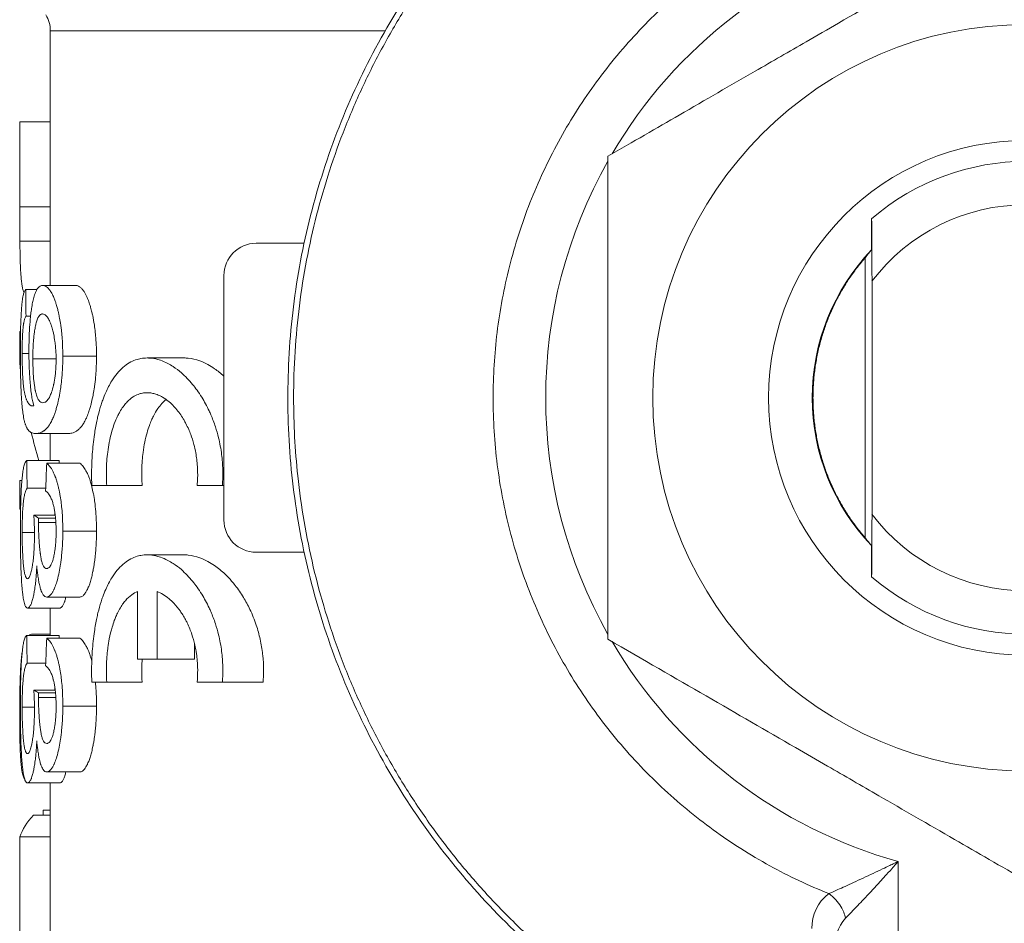
# Model space of a CAD drawing. Units: millimetres. Extents: x 0 to 30489, y -7 to 21000.
# Drawn here: x 3928 to 3943, y 6880 to 6894 of the extents above; entities that cross this region are included whole.
import ezdxf

# ---------------------------------------------------------------- set-up
doc = ezdxf.new("R2010")
doc.units = ezdxf.units.MM
doc.linetypes.add('K5LT_THIN', pattern=[0])
doc.layers.add('R', color=1, linetype='Continuous', true_color=0xff0000)
doc.layers.add('WELDING', color=7, linetype='Continuous', true_color=0xffffff)

msp = doc.modelspace()

# ---------------------------------------------------------------- linework, layer by layer
at = {"layer": 'R', "color": 7, "linetype": 'K5LT_THIN', "lineweight": 18}
for p, q in [((3928.391, 6894.005), (3928.391, 6894.005)), ((3928.391, 6894.005), (3928.391, 6894.005)), ((3928.391, 6894.005), (3933.597, 6894.005)), ((3928.391, 6894.005), (3928.391, 6890.049)), ((3927.916, 6891.272), (3927.916, 6892.592)), ((3927.916, 6892.592), (3928.391, 6892.592)), ((3927.916, 6891.272), (3928.391, 6891.272)), ((3941.161, 6891.086), (3941.158, 6890.601)), ((3927.918, 6890.738), (3928.391, 6890.738)), ((3932.337, 6890.704), (3931.59, 6890.704)), ((3941.059, 6890.479), (3941.059, 6886.129)), ((3931.09, 6890.204), (3931.09, 6886.404)), ((3941.167, 6890.115), (3941.167, 6886.493)), ((3928.008, 6889.985), (3928.181, 6889.985)), ((3928.272, 6890.049), (3928.785, 6890.049)), ((3928.013, 6889.571), (3928.084, 6889.571)), ((3927.916, 6888.857), (3927.916, 6889.332)), ((3927.916, 6889.332), (3927.929, 6889.332)), ((3927.916, 6888.857), (3927.926, 6888.857)), ((3927.953, 6888.992), (3928.059, 6888.992)), ((3928.12, 6888.907), (3928.481, 6888.907)), ((3928.585, 6888.95), (3929.11, 6888.95)), ((3930.473, 6888.922), (3929.896, 6888.922)), ((3928.166, 6887.749), (3928.676, 6887.749)), ((3928.391, 6887.749), (3928.391, 6887.328)), ((3928.023, 6887.328), (3928.528, 6887.328)), ((3928.336, 6887.285), (3928.851, 6887.285)), ((3927.916, 6886.574), (3927.916, 6887.017)), ((3927.916, 6887.017), (3927.95, 6887.017)), ((3928.031, 6886.898), (3928.319, 6886.898)), ((3929.037, 6886.942), (3929.269, 6886.942)), ((3929.269, 6886.942), (3929.819, 6886.942)), ((3930.674, 6886.942), (3931.067, 6886.942)), ((3931.067, 6886.942), (3931.09, 6886.942)), ((3927.916, 6886.574), (3927.929, 6886.574)), ((3928.136, 6886.479), (3928.468, 6886.479)), ((3928.208, 6886.434), (3928.473, 6886.434)), ((3928.463, 6886.518), (3928.461, 6886.479)), ((3928.207, 6886.365), (3928.478, 6886.365)), ((3927.954, 6886.212), (3928.145, 6886.212)), ((3928.585, 6886.231), (3929.11, 6886.231)), ((3941.158, 6886.007), (3941.161, 6885.522)), ((3930.473, 6885.862), (3929.896, 6885.862)), ((3931.59, 6885.904), (3932.337, 6885.904)), ((3928.336, 6885.207), (3928.851, 6885.207)), ((3929.748, 6885.293), (3929.748, 6884.242)), ((3930.051, 6884.242), (3930.051, 6885.293)), ((3928.038, 6885.036), (3928.543, 6885.036)), ((3928.391, 6885.036), (3928.391, 6884.609)), ((3928.023, 6884.609), (3928.528, 6884.609)), ((3928.134, 6884.632), (3928.391, 6884.632)), ((3928.336, 6884.567), (3928.851, 6884.567)), ((3930.635, 6884.476), (3930.635, 6884.242)), ((3927.943, 6884.256), (3927.946, 6884.256)), ((3928.031, 6884.18), (3928.319, 6884.18)), ((3929.748, 6884.242), (3930.051, 6884.242)), ((3930.051, 6884.242), (3930.635, 6884.242)), ((3929.037, 6883.882), (3929.269, 6883.882)), ((3929.269, 6883.882), (3929.819, 6883.882)), ((3930.674, 6883.882), (3931.067, 6883.882)), ((3931.067, 6883.882), (3931.7, 6883.882)), ((3928.136, 6883.761), (3928.468, 6883.761)), ((3928.208, 6883.716), (3928.473, 6883.716)), ((3928.463, 6883.799), (3928.461, 6883.761)), ((3928.207, 6883.646), (3928.478, 6883.646)), ((3928.585, 6883.513), (3929.11, 6883.513)), ((3927.915, 6883.375), (3927.926, 6883.375)), ((3927.954, 6883.494), (3928.145, 6883.494)), ((3928.336, 6882.488), (3928.851, 6882.488)), ((3927.989, 6882.38), (3927.991, 6882.38)), ((3928.038, 6882.318), (3928.543, 6882.318)), ((3928.391, 6882.318), (3928.391, 6877.867)), ((3928.13, 6881.817), (3928.391, 6881.817)), ((3928.279, 6881.895), (3928.391, 6881.895)), ((3927.919, 6879.739), (3927.919, 6881.479)), ((3927.919, 6881.479), (3928.391, 6881.479)), ((3941.573, 6879.482), (3941.573, 6881.097))]:
    msp.add_line(p, q, dxfattribs=at)
msp.add_arc((3927.891, 6894.005), 0.5, 0, 30, dxfattribs=at)
for centre, major_axis, ratio, start_param, end_param in [((3943.573, 6888.304), (0, -7.479), 0.999998, 3.41229, 4.181027), ((3943.559, 6888.304), (0, 3.673), 0.999998, 5.571691, 6.99468), ((3943.573, 6888.304), (0, -7.479), 0.999998, 4.198219, 5.226559), ((3943.558, 6888.304), (0, 3), 0.999998, 5.360475, 7.205896), ((3931.59, 6890.204), (0, 0.5), 0.999998, 0, 1.570796), ((3943.56, 6888.304), (0, -3.323), 0.999998, 3.949353, 4.712389), ((3943.27, 6888.304), (0, -3.324), 0.879503, 3.949353, 3.996259), ((3943.641, 6911.642), (-0.033, -174.375), 0.090322, -1.446257, -1.443867), ((3943.641, 6889.435), (15.75, -0.04), 0.669899, 3.200216, 3.212009), ((3943.56, 6888.304), (0, -3.323), 0.999998, 4.712389, 5.475424), ((3943.641, 6889.435), (15.75, -0.04), 0.669899, 3.30446, 3.346544), ((3943.641, 6903.225), (-0.034, -120.75), 0.130434, -1.438724, -1.435135), ((3943.641, 6903.225), (-0.033, -116.917), 0.130434, -1.434368, -1.434), ((3943.641, 6866.458), (0.034, -87.44), 0.180124, 4.471816, 4.47687), ((3943.641, 6886.817), (15.75, 0.004), 0.120567, 3.318475, 3.342801), ((3931.59, 6886.404), (0, -0.5), 0.999998, 4.712389, 6.283185), ((3943.558, 6888.304), (0, -3), 0.999998, 5.360475, 7.205896), ((3943.27, 6888.304), (0, -3.324), 0.879503, -0.854666, -0.807761), ((3943.559, 6888.304), (0, -3.673), 0.999998, 5.571691, 6.99468), ((3943.641, 6900.506), (-0.034, -120.75), 0.130434, -1.438724, -1.435135), ((3943.641, 6863.739), (0.034, -87.44), 0.180124, 4.471816, 4.47687), ((3943.641, 6900.506), (-0.033, -116.917), 0.130434, -1.434368, -1.434), ((3943.573, 6888.304), (0, -7.479), 0.999998, 5.243828, 6.012488), ((3943.641, 6884.099), (15.75, 0.004), 0.120567, 3.318475, 3.342801), ((3943.641, 6881.308), (15.75, 0.006), 0.188427, -3.316449, -3.201465), ((3943.641, 6840.308), (-0.033, -190.125), 0.08284, 4.491884, 4.492301)]:
    msp.add_ellipse(centre, major_axis=major_axis, ratio=ratio, start_param=start_param, end_param=end_param, dxfattribs=at)
for major_axis in [(0, 5.8), (0, 4)]:
    msp.add_ellipse((3943.559, 6888.304), major_axis=major_axis, ratio=0.999998, dxfattribs=at)
at = {"layer": 'WELDING', "color": 7, "linetype": 'K5LT_THIN', "lineweight": 18}
for points, knots in [([(3938.628, 6877.927), (3938.194, 6878.134), (3937.773, 6878.369), (3936.963, 6878.889), (3936.574, 6879.175), (3935.836, 6879.792), (3935.486, 6880.124), (3934.831, 6880.83), (3934.525, 6881.203), (3933.964, 6881.985), (3933.707, 6882.394), (3933.248, 6883.24), (3933.045, 6883.678), (3932.695, 6884.575), (3932.548, 6885.035), (3932.313, 6885.97), (3932.225, 6886.444), (3932.11, 6887.4), (3932.082, 6887.882), (3932.087, 6888.846), (3932.12, 6889.328), (3932.245, 6890.283), (3932.338, 6890.757), (3932.583, 6891.689), (3932.734, 6892.147), (3933.094, 6893.041), (3933.302, 6893.476), (3933.77, 6894.318), (3934.031, 6894.724), (3934.601, 6895.5), (3934.91, 6895.87), (3935.573, 6896.569), (3935.926, 6896.897), (3936.671, 6897.507), (3937.063, 6897.788), (3937.844, 6898.279), (3938.231, 6898.491), (3938.628, 6898.681)], [0, 0, 0, 0, 18.134107, 18.134107, 36.269359, 36.269359, 54.406025, 54.406025, 72.544335, 72.544335, 90.684494, 90.684494, 108.826678, 108.826678, 126.97811, 126.97811, 145.115639, 145.115639, 163.254712, 163.254712, 181.395584, 181.395584, 199.538508, 199.538508, 217.68953, 217.68953, 235.840812, 235.840812, 253.982819, 253.982819, 272.122815, 272.122815, 290.260978, 290.260978, 308.397515, 308.397515, 325, 325, 325, 325]), ([(3932.174, 6888.304), (3932.174, 6888.782), (3932.219, 6889.499), (3932.369, 6890.444), (3932.525, 6891.144), (3932.725, 6891.833), (3932.968, 6892.507), (3933.253, 6893.166), (3933.579, 6893.805), (3933.944, 6894.422), (3934.348, 6895.016), (3934.787, 6895.582), (3935.262, 6896.12), (3935.769, 6896.628), (3936.307, 6897.102), (3936.874, 6897.542), (3937.605, 6898.038), (3938.168, 6898.355), (3938.532, 6898.534)], [19, 19, 19, 19, 21.147254, 22.22088, 23.294507, 24.368134, 25.441761, 26.515387, 27.589014, 28.662641, 29.736268, 30.809895, 31.883521, 32.957148, 34.030775, 35.104402, 36.178029, 38, 38, 38, 38]), ([(3940.497, 6896.011), (3940.174, 6895.882), (3939.702, 6895.658), (3939.104, 6895.302), (3938.674, 6895.008), (3938.262, 6894.687), (3937.872, 6894.341), (3937.504, 6893.971), (3937.16, 6893.578), (3936.842, 6893.165), (3936.55, 6892.733), (3936.285, 6892.283), (3936.05, 6891.817), (3935.844, 6891.338), (3935.669, 6890.846), (3935.525, 6890.345), (3935.413, 6889.835), (3935.307, 6889.156), (3935.276, 6888.643), (3935.276, 6888.304)], [0, 0, 0, 0, 2.110656, 3.165984, 4.221312, 5.27664, 6.331968, 7.387295, 8.442623, 9.497951, 10.553279, 11.608607, 12.663935, 13.719263, 14.774591, 15.829919, 16.885247, 17.940575, 20, 20, 20, 20]), ([(3937.061, 6892.057), (3937.453, 6892.283), (3938.25, 6892.744), (3939.244, 6893.318), (3940.048, 6893.782), (3940.927, 6894.289), (3942, 6894.909), (3943.012, 6895.493), (3943.561, 6895.809)], [0, 0, 0, 0, 1.414702, 3.075225, 4.2524, 4.997845, 7.013283, 9, 9, 9, 9]), ([(3937.061, 6884.551), (3937.061, 6885.004), (3937.06, 6885.858), (3937.06, 6886.694), (3937.06, 6887.642), (3937.06, 6888.709), (3937.06, 6890.255), (3937.061, 6891.423), (3937.061, 6892.057)], [0, 0, 0, 0, 1.414702, 2.848765, 3.075225, 4.997845, 7.013283, 9, 9, 9, 9]), ([(3927.918, 6890.738), (3927.918, 6890.781), (3927.917, 6890.879), (3927.916, 6891.022), (3927.916, 6891.157), (3927.916, 6891.237), (3927.916, 6891.272)], [0, 0, 0, 0, 1.630099, 3.798843, 5.587973, 7, 7, 7, 7]), ([(3927.983, 6889.937), (3927.979, 6889.943), (3927.973, 6889.957), (3927.966, 6889.981), (3927.96, 6890.004), (3927.956, 6890.024), (3927.951, 6890.051), (3927.947, 6890.082), (3927.942, 6890.119), (3927.939, 6890.155), (3927.936, 6890.189), (3927.933, 6890.23), (3927.93, 6890.271), (3927.928, 6890.311), (3927.927, 6890.344), (3927.925, 6890.384), (3927.924, 6890.428), (3927.922, 6890.489), (3927.921, 6890.557), (3927.919, 6890.644), (3927.918, 6890.707), (3927.918, 6890.738)], [0, 0, 0, 0, 2.939464, 5.338865, 6.496624, 8.518698, 9.426477, 11.10689, 12.741484, 13.595536, 14.793138, 15.761433, 16.67814, 17.293946, 17.879931, 18.155278, 18.94435, 19.439589, 20.120489, 21.0206, 22, 22, 22, 22]), ([(3928.008, 6889.985), (3928, 6889.976), (3927.986, 6889.953), (3927.971, 6889.901), (3927.962, 6889.852), (3927.957, 6889.813), (3927.951, 6889.767), (3927.945, 6889.707), (3927.94, 6889.631), (3927.937, 6889.575), (3927.935, 6889.531), (3927.933, 6889.495), (3927.928, 6889.331), (3927.926, 6889.157), (3927.926, 6889.003)], [0, 0, 0, 0, 1.724346, 2.95906, 3.785887, 4.383015, 4.74973, 5.782189, 6.857096, 7.844951, 8.225915, 8.757525, 9.326194, 15, 15, 15, 15]), ([(3928.272, 6890.049), (3928.259, 6890.049), (3928.236, 6890.043), (3928.203, 6890.018), (3928.18, 6889.986), (3928.164, 6889.951), (3928.152, 6889.922), (3928.14, 6889.886), (3928.125, 6889.831), (3928.115, 6889.78), (3928.103, 6889.713), (3928.095, 6889.658), (3928.088, 6889.606), (3928.082, 6889.554), (3928.073, 6889.458), (3928.064, 6889.309), (3928.06, 6889.146), (3928.059, 6889.049), (3928.059, 6889.014)], [0, 0, 0, 0, 1.457765, 2.575828, 3.907158, 4.40401, 4.889633, 5.588456, 6.245981, 7.450557, 7.827868, 9.243172, 10.071137, 10.624797, 12.025055, 14.854956, 17.483255, 19, 19, 19, 19]), ([(3928.585, 6888.95), (3928.585, 6889.008), (3928.583, 6889.11), (3928.575, 6889.247), (3928.565, 6889.351), (3928.552, 6889.449), (3928.54, 6889.522), (3928.527, 6889.585), (3928.517, 6889.633), (3928.505, 6889.68), (3928.493, 6889.723), (3928.482, 6889.762), (3928.466, 6889.809), (3928.448, 6889.855), (3928.425, 6889.908), (3928.397, 6889.959), (3928.354, 6890.015), (3928.311, 6890.044), (3928.282, 6890.049), (3928.272, 6890.049)], [0, 0, 0, 0, 2.454985, 4.231296, 5.890384, 7.006976, 8.773701, 9.449466, 10.245934, 11.128596, 11.59636, 12.083214, 12.834935, 13.630542, 14.17522, 15.462497, 16.68612, 18.828561, 20, 20, 20, 20]), ([(3928.785, 6890.049), (3928.799, 6890.049), (3928.825, 6890.043), (3928.863, 6890.019), (3928.894, 6889.986), (3928.921, 6889.948), (3928.944, 6889.907), (3928.962, 6889.868), (3928.982, 6889.819), (3929, 6889.769), (3929.021, 6889.701), (3929.036, 6889.642), (3929.057, 6889.554), (3929.075, 6889.451), (3929.089, 6889.343), (3929.099, 6889.239), (3929.107, 6889.117), (3929.11, 6889.009), (3929.11, 6888.95)], [0, 0, 0, 0, 1.583353, 2.755266, 3.899282, 4.744423, 5.566428, 6.328879, 6.811537, 8.032838, 8.787946, 10.071256, 10.872258, 12.919131, 14.468247, 15.112099, 16.844789, 19, 19, 19, 19]), ([(3927.953, 6888.992), (3927.953, 6889.033), (3927.954, 6889.107), (3927.956, 6889.207), (3927.959, 6889.275), (3927.962, 6889.319), (3927.964, 6889.347), (3927.966, 6889.369), (3927.968, 6889.396), (3927.97, 6889.415), (3927.973, 6889.432), (3927.974, 6889.444), (3927.976, 6889.457), (3927.979, 6889.472), (3927.983, 6889.492), (3927.989, 6889.516), (3927.999, 6889.546), (3928.007, 6889.562), (3928.013, 6889.571)], [0, 0, 0, 0, 1.692965, 3.040845, 4.234251, 4.757584, 5.27006, 5.722619, 6.133193, 7.137666, 7.358101, 8.024121, 8.780513, 9.405522, 10.740531, 12.592625, 14.628646, 19, 19, 19, 19]), ([(3928.12, 6888.907), (3928.12, 6888.964), (3928.121, 6889.043), (3928.126, 6889.143), (3928.131, 6889.213), (3928.137, 6889.273), (3928.143, 6889.315), (3928.146, 6889.34), (3928.151, 6889.371), (3928.156, 6889.399), (3928.162, 6889.427), (3928.168, 6889.454), (3928.176, 6889.484), (3928.187, 6889.517), (3928.202, 6889.553), (3928.225, 6889.589), (3928.249, 6889.604), (3928.265, 6889.606), (3928.269, 6889.606)], [0, 0, 0, 0, 2.169791, 2.872106, 3.830943, 5.005797, 5.5402, 5.958694, 6.386824, 7.400876, 7.887918, 8.665269, 9.834112, 11.001525, 12.458168, 14.689693, 17.985621, 19, 19, 19, 19]), ([(3928.269, 6889.606), (3928.279, 6889.606), (3928.296, 6889.602), (3928.323, 6889.584), (3928.344, 6889.56), (3928.362, 6889.532), (3928.379, 6889.501), (3928.393, 6889.468), (3928.405, 6889.434), (3928.414, 6889.407), (3928.423, 6889.376), (3928.43, 6889.347), (3928.438, 6889.315), (3928.449, 6889.263), (3928.462, 6889.193), (3928.471, 6889.109), (3928.479, 6889.015), (3928.481, 6888.948), (3928.481, 6888.896)], [0, 0, 0, 0, 1.68457, 2.909144, 4.110553, 5.015102, 5.882339, 6.901182, 7.589875, 8.45783, 8.877768, 9.892498, 10.639419, 11.236028, 13.600995, 15.283287, 16.169184, 19, 19, 19, 19]), ([(3928.059, 6889.014), (3928.059, 6888.967), (3928.06, 6888.895), (3928.063, 6888.793), (3928.066, 6888.707), (3928.071, 6888.63), (3928.075, 6888.578), (3928.078, 6888.539), (3928.081, 6888.505), (3928.087, 6888.445), (3928.095, 6888.375), (3928.108, 6888.292), (3928.121, 6888.23), (3928.131, 6888.192), (3928.134, 6888.179)], [0, 0, 0, 0, 2.36085, 3.860179, 5.711744, 7.25605, 8.287652, 8.647368, 9.404051, 10.119987, 11.718174, 12.602261, 14.062674, 15, 15, 15, 15]), ([(3927.926, 6889.003), (3927.926, 6888.95), (3927.926, 6888.877), (3927.927, 6888.766), (3927.929, 6888.669), (3927.932, 6888.545), (3927.935, 6888.44), (3927.939, 6888.367), (3927.941, 6888.322), (3927.944, 6888.283), (3927.946, 6888.254), (3927.949, 6888.214), (3927.953, 6888.168), (3927.96, 6888.106), (3927.97, 6888.029), (3927.983, 6887.959), (3927.996, 6887.911), (3928.008, 6887.874), (3928.018, 6887.852), (3928.027, 6887.833), (3928.034, 6887.822), (3928.042, 6887.81), (3928.05, 6887.8), (3928.065, 6887.783), (3928.085, 6887.768), (3928.114, 6887.756), (3928.139, 6887.75), (3928.158, 6887.749), (3928.166, 6887.749)], [0, 0, 0, 0, 0.906641, 1.19638, 1.805605, 2.504797, 3.397564, 3.969862, 4.380326, 4.789821, 5.377009, 5.585553, 6.540424, 7.502273, 8.729569, 10.879574, 12.199086, 12.866705, 14.704589, 15.119591, 15.980866, 16.871945, 17.956558, 18.618131, 22.137419, 24.092576, 26.866835, 29, 29, 29, 29]), ([(3928.119, 6888.176), (3928.114, 6888.176), (3928.103, 6888.177), (3928.087, 6888.184), (3928.073, 6888.194), (3928.059, 6888.207), (3928.049, 6888.221), (3928.042, 6888.232), (3928.037, 6888.24), (3928.031, 6888.252), (3928.025, 6888.266), (3928.015, 6888.29), (3928.006, 6888.317), (3927.996, 6888.354), (3927.99, 6888.381), (3927.982, 6888.424), (3927.974, 6888.484), (3927.967, 6888.561), (3927.964, 6888.611), (3927.962, 6888.646), (3927.96, 6888.671), (3927.958, 6888.715), (3927.955, 6888.818), (3927.953, 6888.918), (3927.953, 6888.992)], [0, 0, 0, 0, 1.706406, 3.620831, 5.633137, 7.510065, 9.116801, 9.783628, 10.386232, 11.01387, 12.234913, 12.778772, 14.492748, 15.351056, 16.010675, 16.592194, 18.33109, 19.463245, 20.403675, 20.53487, 20.964811, 21.465504, 22.312432, 25, 25, 25, 25]), ([(3928.277, 6888.227), (3928.265, 6888.227), (3928.243, 6888.232), (3928.217, 6888.257), (3928.198, 6888.287), (3928.186, 6888.314), (3928.178, 6888.338), (3928.169, 6888.369), (3928.162, 6888.398), (3928.153, 6888.442), (3928.147, 6888.478), (3928.14, 6888.524), (3928.132, 6888.595), (3928.122, 6888.723), (3928.12, 6888.842), (3928.12, 6888.907)], [0, 0, 0, 0, 1.677035, 3.197257, 4.113184, 4.749644, 5.339404, 5.70071, 6.762032, 7.123041, 8.384954, 9.096071, 10.06025, 12.743671, 16, 16, 16, 16]), ([(3928.166, 6887.749), (3928.179, 6887.749), (3928.201, 6887.751), (3928.232, 6887.759), (3928.255, 6887.768), (3928.274, 6887.779), (3928.287, 6887.787), (3928.299, 6887.796), (3928.311, 6887.805), (3928.322, 6887.815), (3928.333, 6887.826), (3928.345, 6887.839), (3928.356, 6887.853), (3928.368, 6887.868), (3928.379, 6887.884), (3928.392, 6887.906), (3928.407, 6887.934), (3928.424, 6887.969), (3928.442, 6888.009), (3928.457, 6888.048), (3928.47, 6888.088), (3928.48, 6888.119), (3928.492, 6888.16), (3928.503, 6888.201), (3928.514, 6888.249), (3928.523, 6888.29), (3928.532, 6888.333), (3928.54, 6888.379), (3928.55, 6888.441), (3928.562, 6888.53), (3928.572, 6888.63), (3928.58, 6888.738), (3928.585, 6888.849), (3928.585, 6888.922), (3928.585, 6888.95)], [0, 0, 0, 0, 3.759338, 6.632354, 9.611092, 11.037201, 12.401095, 13.59241, 14.645954, 15.586056, 16.551074, 17.471017, 18.3433, 19.126545, 19.871254, 20.527571, 21.671347, 22.639376, 23.48444, 24.73034, 25.303011, 25.975947, 26.584474, 27.718755, 28.160641, 29.017165, 29.697122, 29.916787, 30.736836, 31.747098, 32.404029, 33.265259, 34.322014, 35, 35, 35, 35]), ([(3928.481, 6888.896), (3928.481, 6888.866), (3928.48, 6888.812), (3928.476, 6888.737), (3928.47, 6888.668), (3928.462, 6888.611), (3928.456, 6888.572), (3928.451, 6888.545), (3928.447, 6888.527), (3928.44, 6888.493), (3928.433, 6888.462), (3928.423, 6888.428), (3928.416, 6888.403), (3928.405, 6888.371), (3928.39, 6888.336), (3928.378, 6888.311), (3928.362, 6888.284), (3928.339, 6888.253), (3928.308, 6888.231), (3928.286, 6888.227), (3928.277, 6888.227)], [0, 0, 0, 0, 2.228979, 4.038275, 5.758909, 7.65528, 8.763382, 9.166388, 10.118736, 10.461748, 12.165492, 12.385176, 12.848816, 13.861015, 14.652333, 15.442006, 15.968875, 17.324313, 19.283493, 21, 21, 21, 21]), ([(3929.11, 6888.95), (3929.11, 6888.87), (3929.106, 6888.762), (3929.094, 6888.604), (3929.083, 6888.506), (3929.07, 6888.42), (3929.061, 6888.369), (3929.052, 6888.325), (3929.04, 6888.266), (3929.028, 6888.214), (3929.011, 6888.153), (3928.999, 6888.114), (3928.983, 6888.067), (3928.968, 6888.026), (3928.949, 6887.981), (3928.93, 6887.942), (3928.914, 6887.915), (3928.904, 6887.898), (3928.896, 6887.886), (3928.886, 6887.87), (3928.874, 6887.855), (3928.859, 6887.836), (3928.844, 6887.821), (3928.83, 6887.809), (3928.817, 6887.798), (3928.804, 6887.789), (3928.788, 6887.779), (3928.768, 6887.769), (3928.741, 6887.758), (3928.711, 6887.751), (3928.688, 6887.749), (3928.676, 6887.749)], [0, 0, 0, 0, 2.989242, 4.088423, 6.134833, 6.927693, 7.744211, 8.384581, 8.833907, 10.243636, 10.483772, 11.216585, 11.751984, 12.342715, 12.942674, 13.818299, 14.416173, 14.7285, 15.056703, 15.399076, 16.132767, 16.874614, 18.097319, 19.259351, 20.380054, 21.665576, 22.882372, 24.636279, 26.463802, 29.129541, 32, 32, 32, 32]), ([(3929.896, 6888.922), (3929.864, 6888.922), (3929.82, 6888.919), (3929.744, 6888.902), (3929.665, 6888.875), (3929.567, 6888.817), (3929.473, 6888.735), (3929.4, 6888.647), (3929.325, 6888.534), (3929.263, 6888.415), (3929.212, 6888.286), (3929.171, 6888.166), (3929.14, 6888.056), (3929.105, 6887.901), (3929.07, 6887.706), (3929.048, 6887.499), (3929.036, 6887.296), (3929.032, 6887.135), (3929.034, 6887.004), (3929.037, 6886.942)], [0, 0, 0, 0, 1.286543, 1.764496, 3.056408, 4.46761, 5.89934, 7.249546, 8.00846, 9.87135, 10.924807, 11.555016, 12.896556, 13.463804, 14.886319, 16.882458, 17.448285, 18.790607, 20, 20, 20, 20]), ([(3931.067, 6886.942), (3931.073, 6887.023), (3931.077, 6887.183), (3931.058, 6887.433), (3931.016, 6887.657), (3930.957, 6887.864), (3930.905, 6888.001), (3930.835, 6888.158), (3930.764, 6888.288), (3930.676, 6888.419), (3930.601, 6888.517), (3930.519, 6888.609), (3930.419, 6888.704), (3930.317, 6888.781), (3930.208, 6888.845), (3930.127, 6888.879), (3930.033, 6888.909), (3929.964, 6888.92), (3929.909, 6888.922), (3929.896, 6888.922)], [0, 0, 0, 0, 1.542271, 3.010038, 4.666572, 5.805102, 7.140999, 7.581043, 9.37408, 10.430875, 11.380025, 12.454581, 13.579391, 15.069205, 16.076782, 17.444698, 17.916633, 19.494846, 20, 20, 20, 20]), ([(3930.473, 6888.922), (3930.494, 6888.922), (3930.572, 6888.918), (3930.696, 6888.89), (3930.834, 6888.827), (3930.961, 6888.749), (3931.043, 6888.683), (3931.09, 6888.639)], [0, 0, 0, 0, 0.870852, 3.202289, 4.828307, 6.127425, 8, 8, 8, 8]), ([(3929.269, 6886.942), (3929.264, 6887.018), (3929.261, 6887.143), (3929.268, 6887.315), (3929.283, 6887.465), (3929.306, 6887.614), (3929.338, 6887.751), (3929.377, 6887.88), (3929.417, 6887.98), (3929.454, 6888.054), (3929.491, 6888.119), (3929.533, 6888.181), (3929.598, 6888.256), (3929.67, 6888.316), (3929.745, 6888.354), (3929.812, 6888.375), (3929.859, 6888.382), (3929.89, 6888.382), (3929.896, 6888.382)], [0, 0, 0, 0, 1.931495, 3.199844, 4.407243, 5.720459, 7.107245, 8.239211, 9.654753, 10.569354, 11.156946, 12.386651, 13.37571, 15.13684, 16.515949, 17.376086, 18.659986, 19, 19, 19, 19]), ([(3930.191, 6888.277), (3930.168, 6888.258), (3930.123, 6888.216), (3930.056, 6888.131), (3930.004, 6888.043), (3929.962, 6887.953), (3929.928, 6887.868), (3929.892, 6887.755), (3929.858, 6887.615), (3929.834, 6887.469), (3929.819, 6887.323), (3929.811, 6887.151), (3929.814, 6887.021), (3929.819, 6886.942)], [0, 0, 0, 0, 1.3043, 2.571234, 4.141421, 4.883515, 5.807119, 6.967071, 8.336412, 9.751308, 10.809793, 12.034912, 14, 14, 14, 14]), ([(3929.896, 6888.382), (3929.921, 6888.382), (3929.955, 6888.379), (3930.012, 6888.367), (3930.067, 6888.348), (3930.146, 6888.31), (3930.241, 6888.244), (3930.331, 6888.154), (3930.405, 6888.06), (3930.451, 6887.99), (3930.481, 6887.937), (3930.51, 6887.883), (3930.54, 6887.82), (3930.584, 6887.713), (3930.623, 6887.592), (3930.652, 6887.459), (3930.67, 6887.344), (3930.682, 6887.212), (3930.684, 6887.078), (3930.678, 6886.98), (3930.674, 6886.942)], [0, 0, 0, 0, 1.381105, 1.934808, 3.128442, 4.331511, 6.114025, 8.181215, 9.421878, 10.589456, 11.215911, 11.560966, 12.636773, 13.482381, 15.067253, 16.327915, 17.262138, 18.287173, 19.950559, 21, 21, 21, 21]), ([(3938.532, 6878.074), (3938.103, 6878.285), (3937.48, 6878.643), (3936.699, 6879.196), (3936.141, 6879.646), (3935.612, 6880.13), (3935.114, 6880.647), (3934.65, 6881.194), (3934.221, 6881.769), (3933.829, 6882.37), (3933.476, 6882.994), (3933.163, 6883.64), (3932.89, 6884.303), (3932.66, 6884.983), (3932.473, 6885.675), (3932.33, 6886.378), (3932.208, 6887.254), (3932.174, 6887.898), (3932.174, 6888.304)], [0, 0, 0, 0, 2.147254, 3.22088, 4.294507, 5.368134, 6.441761, 7.515387, 8.589014, 9.662641, 10.736268, 11.809895, 12.883521, 13.957148, 15.030775, 16.104402, 17.178029, 19, 19, 19, 19]), ([(3935.276, 6888.304), (3935.276, 6887.956), (3935.308, 6887.435), (3935.417, 6886.748), (3935.531, 6886.238), (3935.677, 6885.737), (3935.853, 6885.247), (3936.061, 6884.768), (3936.298, 6884.303), (3936.563, 6883.854), (3936.857, 6883.422), (3937.176, 6883.01), (3937.521, 6882.619), (3937.89, 6882.25), (3938.282, 6881.905), (3938.694, 6881.585), (3939.126, 6881.292), (3939.717, 6880.942), (3940.182, 6880.723), (3940.497, 6880.597)], [20, 20, 20, 20, 22.110656, 23.165984, 24.221312, 25.27664, 26.331968, 27.387295, 28.442623, 29.497951, 30.553279, 31.608607, 32.663935, 33.719263, 34.774591, 35.829919, 36.885247, 37.940575, 40, 40, 40, 40]), ([(3928.134, 6888.179), (3928.132, 6888.178), (3928.128, 6888.177), (3928.123, 6888.176), (3928.121, 6888.176), (3928.119, 6888.176)], [0, 0, 0, 0, 3.16204, 4.675357, 6, 6, 6, 6]), ([(3928.023, 6887.328), (3928.013, 6887.32), (3928, 6887.301), (3927.986, 6887.258), (3927.974, 6887.212), (3927.964, 6887.155), (3927.955, 6887.077), (3927.946, 6886.982), (3927.939, 6886.869), (3927.932, 6886.699), (3927.927, 6886.484), (3927.926, 6886.298), (3927.926, 6886.215)], [0, 0, 0, 0, 1.654012, 2.342417, 3.005058, 4.154849, 4.781627, 5.924086, 7.388201, 8.39588, 10.901418, 13, 13, 13, 13]), ([(3928.585, 6886.231), (3928.585, 6886.3), (3928.583, 6886.42), (3928.572, 6886.575), (3928.558, 6886.697), (3928.544, 6886.789), (3928.53, 6886.861), (3928.515, 6886.924), (3928.5, 6886.984), (3928.483, 6887.036), (3928.472, 6887.068), (3928.459, 6887.103), (3928.442, 6887.14), (3928.411, 6887.2), (3928.375, 6887.25), (3928.347, 6887.276), (3928.336, 6887.285)], [0, 0, 0, 0, 1.827047, 3.070418, 4.066378, 5.243952, 5.909068, 6.597312, 7.780414, 8.764847, 9.622921, 9.926715, 11.155848, 12.414377, 15.109268, 17, 17, 17, 17]), ([(3928.851, 6887.285), (3928.868, 6887.273), (3928.9, 6887.242), (3928.942, 6887.179), (3928.968, 6887.126), (3928.988, 6887.078), (3929.001, 6887.045), (3929.017, 6886.996), (3929.035, 6886.932), (3929.054, 6886.851), (3929.066, 6886.789), (3929.077, 6886.726), (3929.089, 6886.636), (3929.105, 6886.463), (3929.11, 6886.32), (3929.11, 6886.231)], [0, 0, 0, 0, 1.722365, 3.181672, 4.215237, 4.488943, 5.308421, 5.583956, 6.447537, 7.782037, 8.774505, 9.115311, 10.569826, 12.597438, 16, 16, 16, 16]), ([(3927.954, 6886.212), (3927.954, 6886.252), (3927.954, 6886.314), (3927.956, 6886.401), (3927.958, 6886.472), (3927.961, 6886.536), (3927.965, 6886.594), (3927.968, 6886.631), (3927.97, 6886.66), (3927.974, 6886.697), (3927.979, 6886.732), (3927.984, 6886.76), (3927.988, 6886.78), (3927.993, 6886.804), (3928.001, 6886.835), (3928.014, 6886.869), (3928.025, 6886.889), (3928.031, 6886.898)], [0, 0, 0, 0, 1.500585, 2.334188, 3.358705, 4.284696, 5.083466, 5.933686, 6.170746, 6.775423, 8.304715, 9.086861, 10.036762, 11.086161, 12.571245, 15.000559, 18, 18, 18, 18]), ([(3928.317, 6886.855), (3928.33, 6886.847), (3928.349, 6886.831), (3928.375, 6886.797), (3928.392, 6886.768), (3928.407, 6886.737), (3928.418, 6886.708), (3928.428, 6886.679), (3928.435, 6886.652), (3928.442, 6886.626), (3928.45, 6886.59), (3928.459, 6886.544), (3928.466, 6886.494), (3928.47, 6886.457), (3928.474, 6886.417), (3928.48, 6886.342), (3928.482, 6886.275), (3928.482, 6886.223)], [0, 0, 0, 0, 3.370067, 4.908957, 6.726659, 7.895652, 8.958166, 10.081914, 10.787645, 11.244707, 12.097051, 13.276355, 13.884628, 14.603425, 15.084421, 15.740058, 18, 18, 18, 18]), ([(3928.136, 6886.479), (3928.138, 6886.436), (3928.141, 6886.373), (3928.144, 6886.273), (3928.145, 6886.215), (3928.145, 6886.178)], [0, 0, 0, 0, 2.558897, 3.757578, 6, 6, 6, 6]), ([(3928.207, 6886.365), (3928.207, 6886.383), (3928.208, 6886.407), (3928.208, 6886.428), (3928.208, 6886.434)], [0, 0, 0, 0, 3.708198, 5, 5, 5, 5]), ([(3928.338, 6885.65), (3928.328, 6885.65), (3928.31, 6885.655), (3928.286, 6885.684), (3928.271, 6885.718), (3928.259, 6885.756), (3928.251, 6885.789), (3928.245, 6885.819), (3928.241, 6885.846), (3928.238, 6885.865), (3928.235, 6885.883), (3928.233, 6885.903), (3928.23, 6885.927), (3928.226, 6885.962), (3928.222, 6886.006), (3928.216, 6886.082), (3928.209, 6886.201), (3928.207, 6886.305), (3928.207, 6886.365)], [0, 0, 0, 0, 1.44745, 2.523868, 3.67511, 4.093746, 4.728651, 5.470804, 5.74816, 6.362682, 6.813287, 7.139835, 8.003067, 8.844487, 10.088949, 11.531684, 14.720412, 19, 19, 19, 19]), ([(3927.926, 6886.215), (3927.926, 6886.15), (3927.926, 6886.029), (3927.929, 6885.858), (3927.932, 6885.72), (3927.936, 6885.619), (3927.941, 6885.51), (3927.946, 6885.424), (3927.953, 6885.339), (3927.96, 6885.266), (3927.972, 6885.181), (3927.985, 6885.118), (3928, 6885.071), (3928.016, 6885.043), (3928.03, 6885.036), (3928.038, 6885.036)], [0, 0, 0, 0, 1.464691, 2.693993, 3.887774, 4.707238, 5.242362, 6.857314, 7.51174, 8.595631, 10.063975, 11.930907, 12.768588, 14.333599, 16, 16, 16, 16]), ([(3928.037, 6885.492), (3928.031, 6885.492), (3928.021, 6885.497), (3928.009, 6885.518), (3927.999, 6885.546), (3927.992, 6885.574), (3927.987, 6885.604), (3927.98, 6885.644), (3927.976, 6885.684), (3927.971, 6885.724), (3927.967, 6885.77), (3927.962, 6885.851), (3927.957, 6885.971), (3927.954, 6886.103), (3927.954, 6886.179), (3927.954, 6886.212)], [0, 0, 0, 0, 1.235303, 2.437293, 3.166304, 3.829469, 4.577337, 5.114846, 6.204318, 6.955286, 7.652324, 9.183031, 12.154105, 14.29438, 16, 16, 16, 16]), ([(3928.145, 6886.178), (3928.145, 6886.099), (3928.143, 6885.999), (3928.135, 6885.884), (3928.131, 6885.838), (3928.125, 6885.778), (3928.118, 6885.725), (3928.109, 6885.668), (3928.1, 6885.624), (3928.086, 6885.567), (3928.07, 6885.523), (3928.052, 6885.497), (3928.042, 6885.492), (3928.037, 6885.492)], [0, 0, 0, 0, 2.470035, 3.061502, 3.831464, 4.097746, 5.355115, 6.175736, 7.318374, 8.442363, 10.76772, 12.294889, 14, 14, 14, 14]), ([(3928.336, 6885.207), (3928.345, 6885.207), (3928.371, 6885.214), (3928.401, 6885.244), (3928.427, 6885.285), (3928.439, 6885.307), (3928.452, 6885.334), (3928.47, 6885.374), (3928.496, 6885.451), (3928.524, 6885.562), (3928.54, 6885.653), (3928.556, 6885.754), (3928.567, 6885.847), (3928.578, 6885.978), (3928.584, 6886.098), (3928.585, 6886.189), (3928.585, 6886.231)], [0, 0, 0, 0, 1.005235, 2.67506, 3.028909, 3.744135, 3.921302, 4.459132, 5.772556, 7.418347, 9.096433, 9.360875, 11.551852, 13.091403, 15.243438, 17, 17, 17, 17]), ([(3928.482, 6886.223), (3928.482, 6886.185), (3928.481, 6886.126), (3928.476, 6886.043), (3928.47, 6885.981), (3928.463, 6885.927), (3928.453, 6885.87), (3928.443, 6885.827), (3928.433, 6885.787), (3928.425, 6885.761), (3928.416, 6885.737), (3928.4, 6885.699), (3928.379, 6885.668), (3928.356, 6885.652), (3928.344, 6885.65), (3928.338, 6885.65)], [0, 0, 0, 0, 1.5322, 2.365549, 3.360625, 4.179383, 4.762348, 6.16037, 6.732385, 7.804728, 8.63315, 9.575198, 12.654005, 14.430425, 16, 16, 16, 16]), ([(3929.11, 6886.231), (3929.11, 6886.188), (3929.108, 6886.1), (3929.102, 6885.98), (3929.093, 6885.868), (3929.084, 6885.795), (3929.076, 6885.734), (3929.068, 6885.681), (3929.06, 6885.637), (3929.049, 6885.581), (3929.039, 6885.536), (3929.022, 6885.471), (3929.005, 6885.415), (3928.988, 6885.371), (3928.975, 6885.342), (3928.967, 6885.324), (3928.952, 6885.296), (3928.933, 6885.264), (3928.905, 6885.229), (3928.877, 6885.21), (3928.858, 6885.207), (3928.851, 6885.207)], [0, 0, 0, 0, 1.27553, 2.551433, 3.531888, 4.745442, 5.043416, 5.947238, 7.076459, 7.360302, 9.052855, 9.695685, 11.389383, 12.828134, 13.158136, 13.840681, 14.553873, 16.032405, 17.79887, 20.548133, 22, 22, 22, 22]), ([(3929.896, 6885.862), (3929.864, 6885.862), (3929.82, 6885.859), (3929.744, 6885.842), (3929.665, 6885.815), (3929.567, 6885.757), (3929.473, 6885.675), (3929.4, 6885.587), (3929.325, 6885.474), (3929.263, 6885.356), (3929.212, 6885.226), (3929.171, 6885.106), (3929.14, 6884.996), (3929.105, 6884.841), (3929.07, 6884.646), (3929.048, 6884.439), (3929.036, 6884.236), (3929.032, 6884.076), (3929.034, 6883.944), (3929.037, 6883.882)], [0, 0, 0, 0, 1.286543, 1.764496, 3.056408, 4.46761, 5.89934, 7.249546, 8.00846, 9.87135, 10.924807, 11.555016, 12.896556, 13.463804, 14.886319, 16.882458, 17.448285, 18.790607, 20, 20, 20, 20]), ([(3931.067, 6883.882), (3931.073, 6883.963), (3931.077, 6884.123), (3931.058, 6884.373), (3931.016, 6884.597), (3930.957, 6884.804), (3930.905, 6884.941), (3930.835, 6885.098), (3930.764, 6885.228), (3930.676, 6885.359), (3930.601, 6885.457), (3930.519, 6885.549), (3930.419, 6885.644), (3930.317, 6885.721), (3930.208, 6885.785), (3930.127, 6885.819), (3930.033, 6885.849), (3929.964, 6885.86), (3929.909, 6885.862), (3929.896, 6885.862)], [0, 0, 0, 0, 1.542271, 3.010038, 4.666572, 5.805102, 7.140999, 7.581043, 9.37408, 10.430875, 11.380025, 12.454581, 13.579391, 15.069205, 16.076782, 17.444698, 17.916633, 19.494846, 20, 20, 20, 20]), ([(3930.473, 6885.862), (3930.494, 6885.862), (3930.572, 6885.858), (3930.696, 6885.83), (3930.834, 6885.767), (3930.967, 6885.685), (3931.091, 6885.583), (3931.197, 6885.472), (3931.271, 6885.382), (3931.332, 6885.299), (3931.41, 6885.18), (3931.503, 6885.009), (3931.592, 6884.788), (3931.658, 6884.551), (3931.688, 6884.37), (3931.704, 6884.201), (3931.71, 6884.056), (3931.704, 6883.937), (3931.7, 6883.882)], [0, 0, 0, 0, 0.739989, 2.72108, 4.102756, 5.206656, 7.000856, 8.188995, 8.86491, 9.722192, 10.553436, 12.00689, 13.665245, 15.038293, 16.41853, 16.881191, 18.031135, 19, 19, 19, 19]), ([(3928.038, 6885.036), (3928.043, 6885.036), (3928.053, 6885.039), (3928.067, 6885.052), (3928.081, 6885.072), (3928.091, 6885.094), (3928.102, 6885.12), (3928.111, 6885.15), (3928.12, 6885.181), (3928.127, 6885.211), (3928.134, 6885.243), (3928.139, 6885.27), (3928.144, 6885.3), (3928.148, 6885.328), (3928.156, 6885.378), (3928.165, 6885.46), (3928.175, 6885.571), (3928.179, 6885.653), (3928.181, 6885.69)], [0, 0, 0, 0, 1.236564, 2.330094, 3.133098, 3.975718, 4.568443, 5.418577, 6.223309, 6.768921, 7.631689, 8.67989, 9.166334, 10.238516, 11.114256, 13.456555, 16.551301, 19, 19, 19, 19]), ([(3928.181, 6885.69), (3928.185, 6885.642), (3928.193, 6885.564), (3928.208, 6885.469), (3928.22, 6885.405), (3928.231, 6885.363), (3928.238, 6885.338), (3928.247, 6885.31), (3928.26, 6885.277), (3928.274, 6885.253), (3928.284, 6885.238), (3928.294, 6885.225), (3928.311, 6885.211), (3928.327, 6885.207), (3928.336, 6885.207)], [0, 0, 0, 0, 2.078705, 3.476006, 4.688021, 5.580878, 6.131726, 6.506167, 7.857505, 9.39356, 10.212654, 10.892266, 12.548521, 15, 15, 15, 15]), ([(3928.634, 6885.207), (3928.628, 6885.184), (3928.621, 6885.158), (3928.608, 6885.117), (3928.596, 6885.088), (3928.579, 6885.059), (3928.562, 6885.04), (3928.549, 6885.036), (3928.543, 6885.036)], [0, 0, 0, 0, 1.50537, 2.127392, 3.993606, 5.011306, 7.045763, 9, 9, 9, 9]), ([(3929.269, 6883.882), (3929.265, 6883.943), (3929.261, 6884.065), (3929.266, 6884.226), (3929.277, 6884.347), (3929.29, 6884.45), (3929.311, 6884.578), (3929.345, 6884.72), (3929.382, 6884.831), (3929.413, 6884.909), (3929.44, 6884.968), (3929.475, 6885.032), (3929.512, 6885.092), (3929.574, 6885.172), (3929.651, 6885.244), (3929.718, 6885.28), (3929.748, 6885.293)], [0, 0, 0, 0, 1.598721, 3.229177, 4.293532, 4.758846, 5.973409, 7.792535, 8.907274, 9.634777, 10.589739, 11.222639, 12.333115, 13.296706, 15.305562, 17, 17, 17, 17]), ([(3930.051, 6885.293), (3930.114, 6885.27), (3930.203, 6885.216), (3930.3, 6885.125), (3930.347, 6885.073), (3930.381, 6885.031), (3930.416, 6884.983), (3930.453, 6884.926), (3930.488, 6884.866), (3930.524, 6884.795), (3930.558, 6884.719), (3930.601, 6884.604), (3930.637, 6884.475), (3930.664, 6884.335), (3930.679, 6884.205), (3930.685, 6884.058), (3930.68, 6883.947), (3930.674, 6883.882)], [0, 0, 0, 0, 3.312091, 4.664568, 5.351666, 6.026771, 6.689581, 7.504903, 8.47456, 9.078008, 10.155454, 11.055094, 12.677011, 13.957796, 14.948553, 16.231442, 18, 18, 18, 18]), ([(3928.023, 6884.609), (3928.013, 6884.602), (3928, 6884.582), (3927.986, 6884.539), (3927.974, 6884.493), (3927.964, 6884.436), (3927.955, 6884.358), (3927.946, 6884.264), (3927.939, 6884.151), (3927.932, 6883.98), (3927.927, 6883.765), (3927.926, 6883.58), (3927.926, 6883.497)], [0, 0, 0, 0, 1.654012, 2.342417, 3.005058, 4.154849, 4.781627, 5.924086, 7.388201, 8.39588, 10.901418, 13, 13, 13, 13]), ([(3928.058, 6884.609), (3928.076, 6884.622), (3928.101, 6884.63), (3928.128, 6884.632), (3928.134, 6884.632)], [0, 0, 0, 0, 3.910432, 5, 5, 5, 5]), ([(3928.585, 6883.513), (3928.585, 6883.582), (3928.583, 6883.702), (3928.572, 6883.857), (3928.558, 6883.979), (3928.544, 6884.071), (3928.53, 6884.143), (3928.515, 6884.206), (3928.5, 6884.265), (3928.483, 6884.317), (3928.472, 6884.35), (3928.459, 6884.384), (3928.442, 6884.422), (3928.411, 6884.482), (3928.375, 6884.532), (3928.347, 6884.558), (3928.336, 6884.567)], [0, 0, 0, 0, 1.827047, 3.070418, 4.066378, 5.243952, 5.909068, 6.597312, 7.780414, 8.764847, 9.622921, 9.926715, 11.155848, 12.414377, 15.109268, 17, 17, 17, 17]), ([(3928.851, 6884.567), (3928.868, 6884.554), (3928.9, 6884.524), (3928.942, 6884.461), (3928.968, 6884.407), (3928.988, 6884.36), (3929.001, 6884.327), (3929.019, 6884.272), (3929.029, 6884.237), (3929.036, 6884.21)], [0, 0, 0, 0, 2.587313, 4.779463, 6.332069, 6.743227, 7.974235, 8.38814, 10, 10, 10, 10]), ([(3943.561, 6880.798), (3943.169, 6881.025), (3942.37, 6881.486), (3941.376, 6882.059), (3940.572, 6882.524), (3939.693, 6883.031), (3938.62, 6883.65), (3937.609, 6884.234), (3937.061, 6884.551)], [0, 0, 0, 0, 1.414702, 3.075225, 4.2524, 4.997845, 7.013283, 9, 9, 9, 9]), ([(3927.915, 6883.375), (3927.915, 6883.459), (3927.916, 6883.611), (3927.919, 6883.782), (3927.922, 6883.906), (3927.926, 6884.01), (3927.932, 6884.136), (3927.939, 6884.215), (3927.943, 6884.256)], [0, 0, 0, 0, 2.263098, 4.061453, 4.741045, 5.921881, 7.285347, 9, 9, 9, 9]), ([(3927.954, 6883.494), (3927.954, 6883.534), (3927.954, 6883.596), (3927.956, 6883.683), (3927.958, 6883.753), (3927.961, 6883.818), (3927.965, 6883.876), (3927.968, 6883.913), (3927.97, 6883.942), (3927.974, 6883.979), (3927.979, 6884.013), (3927.984, 6884.041), (3927.988, 6884.062), (3927.993, 6884.086), (3928.001, 6884.117), (3928.014, 6884.151), (3928.025, 6884.171), (3928.031, 6884.18)], [0, 0, 0, 0, 1.500585, 2.334188, 3.358705, 4.284696, 5.083466, 5.933686, 6.170746, 6.775423, 8.304715, 9.086861, 10.036762, 11.086161, 12.571245, 15.000559, 18, 18, 18, 18]), ([(3928.317, 6884.137), (3928.33, 6884.129), (3928.349, 6884.113), (3928.375, 6884.079), (3928.392, 6884.05), (3928.407, 6884.018), (3928.418, 6883.989), (3928.428, 6883.961), (3928.435, 6883.934), (3928.442, 6883.908), (3928.45, 6883.872), (3928.459, 6883.826), (3928.466, 6883.776), (3928.47, 6883.738), (3928.474, 6883.698), (3928.48, 6883.623), (3928.482, 6883.557), (3928.482, 6883.505)], [0, 0, 0, 0, 3.370067, 4.908957, 6.726659, 7.895652, 8.958166, 10.081914, 10.787645, 11.244707, 12.097051, 13.276355, 13.884628, 14.603425, 15.084421, 15.740058, 18, 18, 18, 18]), ([(3929.819, 6884.242), (3929.816, 6884.197), (3929.811, 6884.09), (3929.814, 6883.972), (3929.818, 6883.895), (3929.819, 6883.882)], [0, 0, 0, 0, 2.225281, 5.356946, 6, 6, 6, 6]), ([(3929.092, 6883.882), (3929.097, 6883.84), (3929.106, 6883.719), (3929.11, 6883.593), (3929.11, 6883.513)], [0, 0, 0, 0, 1.777378, 5, 5, 5, 5]), ([(3928.136, 6883.761), (3928.138, 6883.718), (3928.141, 6883.655), (3928.144, 6883.555), (3928.145, 6883.497), (3928.145, 6883.459)], [0, 0, 0, 0, 2.558897, 3.757578, 6, 6, 6, 6]), ([(3928.207, 6883.646), (3928.207, 6883.665), (3928.208, 6883.688), (3928.208, 6883.71), (3928.208, 6883.716)], [0, 0, 0, 0, 3.708198, 5, 5, 5, 5]), ([(3927.926, 6883.497), (3927.926, 6883.431), (3927.926, 6883.31), (3927.929, 6883.139), (3927.932, 6883.001), (3927.936, 6882.9), (3927.941, 6882.792), (3927.946, 6882.706), (3927.953, 6882.62), (3927.96, 6882.548), (3927.972, 6882.462), (3927.985, 6882.4), (3928, 6882.353), (3928.016, 6882.325), (3928.03, 6882.318), (3928.038, 6882.318)], [0, 0, 0, 0, 1.464691, 2.693993, 3.887774, 4.707238, 5.242362, 6.857314, 7.51174, 8.595631, 10.063975, 11.930907, 12.768588, 14.333599, 16, 16, 16, 16]), ([(3928.338, 6882.931), (3928.328, 6882.931), (3928.31, 6882.937), (3928.286, 6882.965), (3928.271, 6883), (3928.259, 6883.037), (3928.251, 6883.071), (3928.245, 6883.101), (3928.241, 6883.127), (3928.238, 6883.147), (3928.235, 6883.165), (3928.233, 6883.185), (3928.23, 6883.209), (3928.226, 6883.243), (3928.222, 6883.287), (3928.216, 6883.364), (3928.209, 6883.483), (3928.207, 6883.587), (3928.207, 6883.646)], [0, 0, 0, 0, 1.44745, 2.523868, 3.67511, 4.093746, 4.728651, 5.470804, 5.74816, 6.362682, 6.813287, 7.139835, 8.003067, 8.844487, 10.088949, 11.531684, 14.720412, 19, 19, 19, 19]), ([(3928.336, 6882.488), (3928.345, 6882.488), (3928.371, 6882.495), (3928.401, 6882.525), (3928.427, 6882.566), (3928.439, 6882.588), (3928.452, 6882.615), (3928.47, 6882.656), (3928.496, 6882.732), (3928.524, 6882.843), (3928.54, 6882.934), (3928.556, 6883.036), (3928.567, 6883.128), (3928.578, 6883.259), (3928.584, 6883.38), (3928.585, 6883.47), (3928.585, 6883.513)], [0, 0, 0, 0, 1.005235, 2.67506, 3.028909, 3.744135, 3.921302, 4.459132, 5.772556, 7.418347, 9.096433, 9.360875, 11.551852, 13.091403, 15.243438, 17, 17, 17, 17]), ([(3928.482, 6883.505), (3928.482, 6883.467), (3928.481, 6883.407), (3928.476, 6883.325), (3928.47, 6883.263), (3928.463, 6883.208), (3928.453, 6883.151), (3928.443, 6883.108), (3928.433, 6883.068), (3928.425, 6883.043), (3928.416, 6883.018), (3928.4, 6882.981), (3928.379, 6882.95), (3928.356, 6882.934), (3928.344, 6882.931), (3928.338, 6882.931)], [0, 0, 0, 0, 1.5322, 2.365549, 3.360625, 4.179383, 4.762348, 6.16037, 6.732385, 7.804728, 8.63315, 9.575198, 12.654005, 14.430425, 16, 16, 16, 16]), ([(3929.11, 6883.513), (3929.11, 6883.469), (3929.108, 6883.382), (3929.102, 6883.262), (3929.093, 6883.149), (3929.084, 6883.077), (3929.076, 6883.015), (3929.068, 6882.963), (3929.06, 6882.919), (3929.049, 6882.863), (3929.039, 6882.818), (3929.022, 6882.753), (3929.005, 6882.697), (3928.988, 6882.652), (3928.975, 6882.624), (3928.967, 6882.605), (3928.952, 6882.577), (3928.933, 6882.546), (3928.905, 6882.511), (3928.877, 6882.492), (3928.858, 6882.488), (3928.851, 6882.488)], [0, 0, 0, 0, 1.27553, 2.551433, 3.531888, 4.745442, 5.043416, 5.947238, 7.076459, 7.360302, 9.052855, 9.695685, 11.389383, 12.828134, 13.158136, 13.840681, 14.553873, 16.032405, 17.79887, 20.548133, 22, 22, 22, 22]), ([(3927.989, 6882.38), (3927.981, 6882.39), (3927.966, 6882.418), (3927.951, 6882.487), (3927.94, 6882.573), (3927.934, 6882.643), (3927.929, 6882.716), (3927.925, 6882.782), (3927.921, 6882.886), (3927.917, 6883.049), (3927.916, 6883.222), (3927.915, 6883.341), (3927.915, 6883.375)], [0, 0, 0, 0, 1.890452, 3.773443, 4.758809, 6.155472, 6.595588, 7.357248, 8.370121, 9.841801, 12.072171, 13, 13, 13, 13]), ([(3928.037, 6882.774), (3928.031, 6882.774), (3928.021, 6882.779), (3928.009, 6882.8), (3927.999, 6882.827), (3927.992, 6882.856), (3927.987, 6882.886), (3927.98, 6882.926), (3927.976, 6882.966), (3927.971, 6883.006), (3927.967, 6883.051), (3927.962, 6883.133), (3927.957, 6883.252), (3927.954, 6883.385), (3927.954, 6883.461), (3927.954, 6883.494)], [0, 0, 0, 0, 1.235303, 2.437293, 3.166304, 3.829469, 4.577337, 5.114846, 6.204318, 6.955286, 7.652324, 9.183031, 12.154105, 14.29438, 16, 16, 16, 16]), ([(3928.145, 6883.459), (3928.145, 6883.38), (3928.143, 6883.281), (3928.135, 6883.166), (3928.131, 6883.119), (3928.125, 6883.059), (3928.118, 6883.007), (3928.109, 6882.95), (3928.1, 6882.905), (3928.086, 6882.848), (3928.07, 6882.804), (3928.052, 6882.778), (3928.042, 6882.774), (3928.037, 6882.774)], [0, 0, 0, 0, 2.470035, 3.061502, 3.831464, 4.097746, 5.355115, 6.175736, 7.318374, 8.442363, 10.76772, 12.294889, 14, 14, 14, 14]), ([(3928.038, 6882.318), (3928.043, 6882.318), (3928.053, 6882.32), (3928.067, 6882.334), (3928.081, 6882.354), (3928.091, 6882.376), (3928.102, 6882.402), (3928.111, 6882.431), (3928.12, 6882.462), (3928.127, 6882.493), (3928.134, 6882.524), (3928.139, 6882.552), (3928.144, 6882.582), (3928.148, 6882.609), (3928.156, 6882.66), (3928.165, 6882.742), (3928.175, 6882.853), (3928.179, 6882.935), (3928.181, 6882.971)], [0, 0, 0, 0, 1.236564, 2.330094, 3.133098, 3.975718, 4.568443, 5.418577, 6.223309, 6.768921, 7.631689, 8.67989, 9.166334, 10.238516, 11.114256, 13.456555, 16.551301, 19, 19, 19, 19]), ([(3928.181, 6882.971), (3928.185, 6882.923), (3928.193, 6882.845), (3928.208, 6882.75), (3928.22, 6882.687), (3928.231, 6882.644), (3928.238, 6882.619), (3928.247, 6882.591), (3928.26, 6882.559), (3928.274, 6882.534), (3928.284, 6882.52), (3928.294, 6882.507), (3928.311, 6882.493), (3928.327, 6882.488), (3928.336, 6882.488)], [0, 0, 0, 0, 2.078705, 3.476006, 4.688021, 5.580878, 6.131726, 6.506167, 7.857505, 9.39356, 10.212654, 10.892266, 12.548521, 15, 15, 15, 15]), ([(3928.634, 6882.488), (3928.628, 6882.466), (3928.621, 6882.439), (3928.608, 6882.398), (3928.596, 6882.37), (3928.579, 6882.34), (3928.562, 6882.322), (3928.549, 6882.318), (3928.543, 6882.318)], [0, 0, 0, 0, 1.50537, 2.127392, 3.993606, 5.011306, 7.045763, 9, 9, 9, 9]), ([(3941.573, 6881.097), (3941.571, 6881.096), (3941.568, 6881.094), (3941.559, 6881.09), (3941.541, 6881.081), (3941.502, 6881.063), (3941.43, 6881.028), (3941.32, 6880.976), (3941.18, 6880.91), (3941.029, 6880.84), (3940.882, 6880.772), (3940.75, 6880.712), (3940.642, 6880.662), (3940.559, 6880.625), (3940.515, 6880.605), (3940.497, 6880.597)], [0, 0, 0, 0, 0.071435, 0.161656, 0.349825, 0.814158, 1.767426, 3.314576, 5.353021, 7.562189, 9.713504, 11.718368, 13.532647, 14.95242, 16, 16, 16, 16]), ([(3940.755, 6880.216), (3940.812, 6880.274), (3940.905, 6880.371), (3941.041, 6880.513), (3941.145, 6880.624), (3941.255, 6880.743), (3941.366, 6880.864), (3941.46, 6880.969), (3941.529, 6881.046), (3941.562, 6881.084), (3941.573, 6881.097)], [0, 0, 0, 0, 2.890932, 4.152539, 5.525401, 6.987887, 8.399497, 9.721231, 10.570747, 11, 11, 11, 11]), ([(3940.497, 6880.597), (3940.536, 6880.57), (3940.605, 6880.509), (3940.699, 6880.38), (3940.741, 6880.278), (3940.755, 6880.216)], [0, 0, 0, 0, 1.842283, 3.526848, 6, 6, 6, 6])]:
    msp.add_open_spline(points, degree=3, knots=knots, dxfattribs=at)
for points in [[(3941.161, 6891.086), (3941.163, 6890.727), (3941.165, 6890.41), (3941.167, 6890.115)], [(3941.167, 6886.493), (3941.165, 6886.198), (3941.163, 6885.881), (3941.161, 6885.522)], [(3927.943, 6884.256), (3927.946, 6884.291), (3927.95, 6884.322), (3927.954, 6884.351)], [(3940.497, 6880.597), (3940.314, 6880.466), (3940.233, 6880.268), (3940.23, 6880.056)], [(3940.575, 6879.679), (3940.575, 6879.891), (3940.63, 6880.089), (3940.755, 6880.216)]]:
    msp.add_open_spline(points, degree=3, dxfattribs=at)
for points, weights in [([(3941.065, 6890.486), (3940.533, 6889.874), (3940.249, 6889.115), (3940.249, 6888.304)], [1, 0.957717969969, 0.957717969969, 1]), ([(3940.249, 6888.304), (3940.249, 6887.493), (3940.533, 6886.734), (3941.065, 6886.122)], [1, 0.957717965455, 0.957717965455, 1])]:
    msp.add_rational_spline(points, weights, degree=3, dxfattribs=at)

doc.saveas('drawing.dxf')
